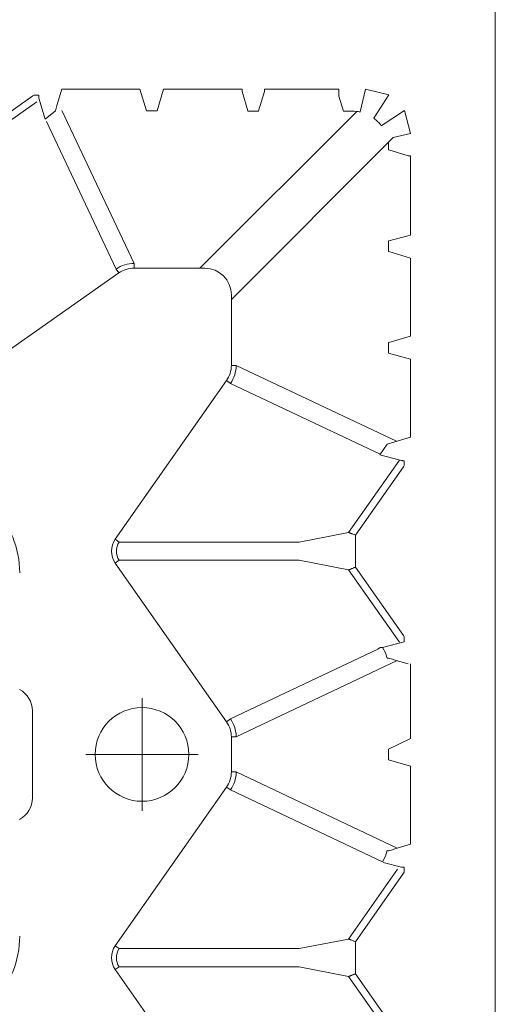
# Model space of a CAD drawing. Units: feet. Extents: x 0 to 10.5, y 0 to 8.
# Drawn here: x 2.6 to 2.8, y 4 to 4.4 of the extents above; entities that cross this region are included whole.
import ezdxf

# ---------------------------------------------------------------- set-up
doc = ezdxf.new("R2010")
doc.units = ezdxf.units.FT
doc.header["$MEASUREMENT"] = 0
doc.linetypes.add('CENTER', pattern=[2, 1.25, -0.25, 0.25, -0.25])
doc.layers.get('0').update_dxf_attribs({"lineweight": 9})
doc.layers.add('UGD - DETAIL 1', color=253, linetype='Continuous', lineweight=0)
doc.layers.add('UGD - DETAILS', color=7, linetype='Continuous', lineweight=5)

# ---------------------------------------------------------------- blocks, each defined once
blk = doc.blocks.new('sub_AQBX_top')
at = {"linetype": 'Continuous'}
for p, q in [((-37.486, -5.9), (-37.486, -36.966)), ((28.5, -7.815), (28.397, -8.158)), ((30.111, -7.815), (28.5, -7.815)), ((30.246, -8.263), (30.111, -7.815)), ((30.6, -7.815), (30.466, -8.263)), ((30.6, -7.815), (32.225, -7.815)), ((32.226, -7.864), (32.346, -8.263)), ((32.566, -8.263), (32.685, -7.864)), ((32.686, -7.815), (34.225, -7.815)), ((27.901, -7.959), (26.486, -8.951)), ((26.542, -9.094), (27.983, -8.083)), ((27.925, -7.942), (27.901, -7.959)), ((27.925, -7.942), (28.025, -7.942)), ((28.026, -8.002), (28.026, -7.995)), ((28.157, -8.441), (28.026, -8.002)), ((34.318, -8.272), (34.226, -7.964)), ((28.497, -8.257), (29.994, -11.417)), ((31.354, -11.517), (34.594, -8.277)), ((32.346, -8.263), (32.345, -8.272)), ((32.345, -8.272), (32.566, -8.272)), ((32.566, -8.272), (32.566, -8.263)), ((34.318, -8.272), (34.5, -8.272)), ((29.622, -11.535), (28.179, -8.488)), ((35.348, -8.819), (32.002, -12.165)), ((35.247, -8.919), (35.247, -9.074)), ((35.247, -9.074), (35.256, -9.073)), ((35.256, -9.073), (35.654, -9.193)), ((35.704, -10.833), (35.704, -9.194)), ((35.247, -10.953), (35.247, -11.174)), ((35.256, -10.953), (35.247, -10.953)), ((35.247, -11.174), (35.256, -11.173)), ((35.256, -11.173), (35.704, -11.307)), ((35.704, -11.307), (35.704, -12.919)), ((29.622, -11.535), (29.679, -11.616)), ((29.994, -11.417), (29.994, -11.517)), ((31.454, -11.517), (29.994, -11.517)), ((26.401, -13.915), (29.679, -11.616)), ((32.002, -12.065), (32.002, -13.525)), ((35.704, -12.919), (35.256, -13.053)), ((35.256, -13.053), (35.247, -13.053)), ((35.247, -13.053), (35.247, -13.274)), ((35.704, -15.006), (35.704, -13.394)), ((32.101, -13.525), (32.002, -13.525)), ((32.101, -13.525), (35.413, -15.093)), ((29.604, -17.117), (31.903, -13.84)), ((31.984, -13.897), (31.903, -13.84)), ((35.076, -15.361), (31.984, -13.897)), ((35.068, -15.373), (35.517, -15.493)), ((34.425, -16.977), (35.474, -15.481)), ((35.56, -15.618), (34.568, -17.033)), ((35.517, -15.493), (35.524, -15.493)), ((35.576, -15.594), (35.56, -15.618)), ((35.576, -15.594), (35.576, -15.494)), ((33.405, -17.175), (34.425, -16.977)), ((34.568, -17.033), (34.568, -17.594)), ((29.685, -17.175), (29.604, -17.117)), ((29.685, -17.175), (33.405, -17.175)), ((29.685, -17.552), (29.604, -17.609)), ((31.903, -20.887), (29.604, -17.609)), ((33.405, -17.552), (29.685, -17.552)), ((34.425, -17.75), (33.405, -17.552)), ((34.568, -17.694), (34.568, -17.594)), ((34.568, -17.694), (35.56, -19.108)), ((34.425, -17.75), (35.474, -19.245)), ((35.56, -19.108), (35.576, -19.133)), ((35.576, -19.133), (35.576, -19.233)), ((31.984, -20.83), (35.03, -19.387)), ((35.078, -19.353), (35.03, -19.387)), ((35.068, -19.354), (35.078, -19.353)), ((35.078, -19.353), (35.128, -19.353)), ((35.429, -19.625), (32.101, -21.201)), ((35.361, -19.605), (35.654, -19.693)), ((35.704, -21.233), (35.704, -19.694)), ((27.891, -20.663), (27.891, -22.463)), ((31.984, -20.83), (31.903, -20.887)), ((32.002, -21.201), (32.002, -21.925)), ((32.101, -21.201), (32.002, -21.201)), ((35.247, -21.453), (35.247, -21.671)), ((35.247, -21.671), (35.704, -21.807)), ((32.101, -21.925), (32.002, -21.925)), ((35.429, -23.501), (32.101, -21.925)), ((35.704, -21.807), (35.704, -23.419)), ((29.604, -25.517), (31.903, -22.24)), ((31.984, -22.297), (31.903, -22.24)), ((31.984, -22.297), (35.122, -23.783)), ((35.704, -23.419), (35.361, -23.522)), ((35.142, -23.793), (35.517, -23.893)), ((35.436, -23.935), (34.425, -25.377)), ((35.517, -23.893), (35.524, -23.893)), ((35.576, -23.994), (35.56, -24.018)), ((35.576, -23.994), (35.576, -23.894)), ((34.568, -25.433), (35.56, -24.018)), ((33.405, -25.575), (34.425, -25.377)), ((29.685, -25.575), (29.604, -25.517)), ((33.405, -25.575), (29.685, -25.575)), ((34.568, -25.433), (34.568, -25.994)), ((29.685, -25.952), (29.604, -26.009)), ((31.903, -29.287), (29.604, -26.009)), ((29.685, -25.952), (33.405, -25.952)), ((33.405, -25.952), (34.425, -26.15)), ((34.568, -26.094), (34.568, -25.994)), ((35.474, -27.645), (34.425, -26.15)), ((34.568, -26.094), (35.56, -27.508))]:
    blk.add_line(p, q, dxfattribs=at)
for p, q in [((34.775, -7.815), (34.666, -8.29)), ((35.257, -7.936), (34.775, -7.815)), ((34.945, -8.418), (35.257, -7.936)), ((28.366, -8.268), (28.157, -8.441)), ((30.466, -8.263), (30.246, -8.263)), ((35.583, -8.262), (35.101, -8.574)), ((35.704, -8.733), (35.583, -8.262)), ((35.348, -8.819), (35.704, -8.733)), ((35.704, -10.833), (35.256, -10.953)), ((35.247, -13.274), (35.704, -13.394)), ((35.704, -15.006), (35.225, -15.15)), ((35.225, -15.15), (35.068, -15.373)), ((35.576, -19.233), (35.128, -19.353)), ((35.704, -21.233), (35.247, -21.453))]:
    blk.add_line(p, q)
at = {"linetype": 'CENTER'}
for p, q in [((30.156, -22.725), (30.156, -20.401)), ((28.993, -21.563), (31.318, -21.563))]:
    blk.add_line(p, q, dxfattribs=at)
at = {"linetype": 'Continuous', "flags": 128}
for points in [[(32.225, -7.815), (32.225, -7.819), (32.225, -7.824), (32.225, -7.828), (32.225, -7.833), (32.225, -7.837), (32.225, -7.841), (32.225, -7.845), (32.225, -7.848), (32.225, -7.852), (32.226, -7.855), (32.226, -7.857), (32.226, -7.859), (32.226, -7.861), (32.226, -7.863), (32.226, -7.864), (32.226, -7.864)], [(32.685, -7.864), (32.685, -7.864), (32.685, -7.863), (32.685, -7.861), (32.685, -7.859), (32.685, -7.857), (32.686, -7.855), (32.686, -7.852), (32.686, -7.848), (32.686, -7.845), (32.686, -7.841), (32.686, -7.837), (32.686, -7.833), (32.686, -7.828), (32.686, -7.824), (32.686, -7.819), (32.686, -7.815)], [(34.226, -7.964), (34.226, -7.962), (34.226, -7.959), (34.226, -7.955), (34.226, -7.949), (34.226, -7.942), (34.226, -7.935), (34.225, -7.926), (34.225, -7.916), (34.225, -7.905), (34.225, -7.894), (34.225, -7.882), (34.225, -7.869), (34.225, -7.856), (34.225, -7.842), (34.225, -7.828), (34.225, -7.815)], [(28.026, -7.995), (28.026, -7.993), (28.026, -7.991), (28.026, -7.989), (28.025, -7.987), (28.025, -7.984), (28.025, -7.981), (28.025, -7.978), (28.025, -7.975), (28.025, -7.971), (28.025, -7.967), (28.025, -7.964), (28.025, -7.959), (28.025, -7.955), (28.025, -7.951), (28.025, -7.947), (28.025, -7.942)], [(35.654, -9.193), (35.655, -9.193), (35.656, -9.193), (35.657, -9.193), (35.659, -9.193), (35.662, -9.193), (35.664, -9.193), (35.667, -9.193), (35.67, -9.193), (35.674, -9.194), (35.678, -9.194), (35.682, -9.194), (35.686, -9.194), (35.69, -9.194), (35.695, -9.194), (35.7, -9.194), (35.704, -9.194)], [(35.524, -15.493), (35.526, -15.493), (35.527, -15.493), (35.529, -15.493), (35.531, -15.493), (35.534, -15.493), (35.537, -15.493), (35.541, -15.494), (35.544, -15.494), (35.548, -15.494), (35.551, -15.494), (35.555, -15.494), (35.559, -15.494), (35.563, -15.494), (35.568, -15.494), (35.572, -15.494), (35.576, -15.494)], [(34.425, -16.977), (34.427, -16.977), (34.43, -16.979), (34.434, -16.98), (34.44, -16.982), (34.447, -16.985), (34.455, -16.988), (34.463, -16.991), (34.473, -16.995), (34.483, -16.999), (34.494, -17.003), (34.505, -17.008), (34.517, -17.013), (34.53, -17.017), (34.542, -17.022), (34.555, -17.028), (34.568, -17.033)], [(34.568, -17.694), (34.555, -17.699), (34.542, -17.704), (34.53, -17.709), (34.517, -17.714), (34.505, -17.719), (34.494, -17.723), (34.483, -17.728), (34.473, -17.732), (34.463, -17.735), (34.455, -17.739), (34.447, -17.742), (34.44, -17.744), (34.434, -17.746), (34.43, -17.748), (34.427, -17.749), (34.425, -17.75)], [(35.128, -19.353), (35.185, -19.461), (35.225, -19.577)], [(35.225, -23.55), (35.185, -23.665), (35.122, -23.783)], [(35.524, -23.893), (35.526, -23.893), (35.527, -23.893), (35.529, -23.893), (35.531, -23.893), (35.534, -23.893), (35.537, -23.893), (35.541, -23.894), (35.544, -23.894), (35.548, -23.894), (35.551, -23.894), (35.555, -23.894), (35.559, -23.894), (35.563, -23.894), (35.568, -23.894), (35.572, -23.894), (35.576, -23.894)], [(34.425, -25.377), (34.427, -25.377), (34.43, -25.379), (34.434, -25.38), (34.44, -25.382), (34.447, -25.385), (34.455, -25.388), (34.463, -25.391), (34.473, -25.395), (34.483, -25.399), (34.494, -25.403), (34.505, -25.408), (34.517, -25.413), (34.53, -25.417), (34.542, -25.422), (34.555, -25.428), (34.568, -25.433)], [(34.568, -26.094), (34.555, -26.099), (34.542, -26.104), (34.53, -26.109), (34.517, -26.114), (34.505, -26.119), (34.494, -26.123), (34.483, -26.128), (34.473, -26.132), (34.463, -26.135), (34.455, -26.139), (34.447, -26.142), (34.44, -26.144), (34.434, -26.146), (34.43, -26.148), (34.427, -26.149), (34.425, -26.15)]]:
    blk.add_lwpolyline(points, dxfattribs=at)
at = {"linetype": 'Continuous'}
blk.add_circle((30.156, -21.563), 0.968, dxfattribs=at)
for centre, radius, start, end in [((33.366, -9.642), 5.186, 163.3642, 164.6256), ((29.994, -12.066), 0.648, 90.0226, 125.0231), ((31.453, -12.066), 0.549, 0.0791, 89.9209), ((31.453, -13.525), 0.648, 324.9769, 359.9774), ((27.388, -20.663), 0.503, 0, 61.5435), ((31.453, -21.202), 0.648, 0.0226, 35.0231), ((31.453, -21.925), 0.648, 324.9769, 359.9774), ((27.388, -22.463), 0.503, 298.4565, 0), ((33.876, -18.553), 5.186, 285.3744, 286.6358), ((29.954, -25.763), 0.428, 144.9368, 215.0632), ((29.953, -25.763), 0.327, 144.8147, 215.1853)]:
    blk.add_arc(centre, radius, start, end, dxfattribs=at)
at = {"linetype": 'Continuous', "extrusion": (0, 0, -1)}
for centre, radius, start, end in [((-34.5, -9.023), 0.751, 89.9947, 102.7275), ((-34.502, -9.016), 0.744, 126.5021, 143.4979), ((-29.993, -12.065), 0.548, 54.9657, 90.0132), ((-31.454, -13.525), 0.548, 179.9868, 215.0343), ((-29.954, -17.363), 0.428, 324.9368, 35.0632), ((-29.953, -17.363), 0.327, 324.8147, 35.1853), ((-35.251, -19.674), 0.101, 74.7411, 90.0056), ((-33.876, -24.574), 5.186, 105.3744, 106.6358), ((-31.454, -21.201), 0.548, 144.9657, 180.0132), ((-31.454, -21.925), 0.548, 179.9868, 215.0343), ((-35.251, -23.453), 0.101, 269.9945, 285.2588)]:
    blk.add_arc(centre, radius, start, end, dxfattribs=at)
for centre, radius, start, end in [((25.714, -17.805), 1.914, 359.8205, 90.1795), ((25.719, -25.327), 1.909, 269.6475, 0.3525)]:
    blk.add_arc(centre, radius, start, end)
blk = doc.blocks.new('Q_detail_AQBX_UD')
at = {"layer": 'UGD - DETAIL 1', "xscale": 0.01640418729809522, "yscale": 0.01640418729809522, "zscale": 0.01640418729809522}
for p in [(-6.40793, -2.15203), (-5.17856, -2.15203)]:
    blk.add_blockref('sub_AQBX_top', p, dxfattribs=at)

msp = doc.modelspace()

# ---------------------------------------------------------------- block references
at = {"layer": 'UGD - DETAILS'}
msp.add_blockref('Q_detail_AQBX_UD', (8.56928, 6.625), dxfattribs=at)

doc.saveas('drawing.dxf')
